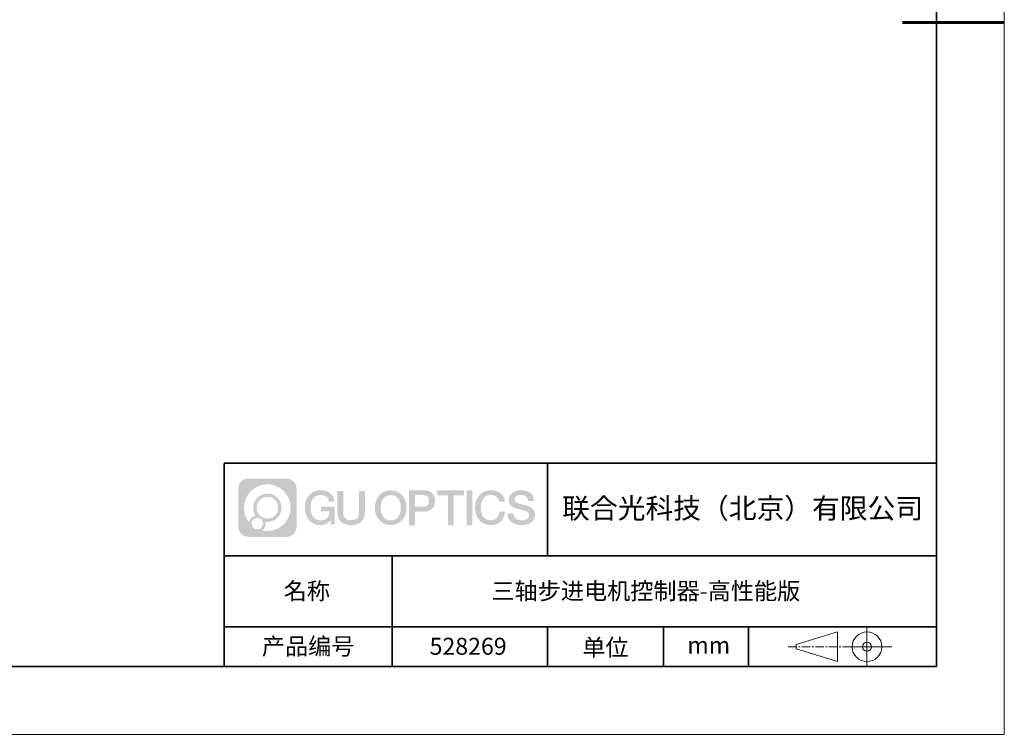
# Model space of a CAD drawing. Units: millimetres. Extents: x 12016 to 12313, y -7569 to -7359.
# Drawn here: x 12167 to 12313, y -7569 to -7464 of the extents above; entities that cross this region are included whole.
import ezdxf

# ---------------------------------------------------------------- set-up
doc = ezdxf.new("R2010")
doc.units = ezdxf.units.MM
doc.header["$LTSCALE"] = 10
doc.linetypes.add('CENTER', pattern=[2, 1.25, -0.25, 0.25, -0.25])
doc.layers.add('1轮廓实线层', color=7, linetype='Continuous')
doc.layers.add('6文字层', color=3, linetype='Continuous')
for name, color, linetype, lineweight in [('3中心线层', 1, 'CENTER', 9), ('粗实线层', 7, 'Continuous', 35), ('细实线层', 7, 'Continuous', 18)]:
    doc.layers.add(name, color=color, linetype=linetype, lineweight=lineweight)
doc.styles.get("Standard").update_dxf_attribs({"font": 'simhei.ttf'})

# ---------------------------------------------------------------- blocks, each defined once
blk = doc.blocks.new('*X117')
at = {"layer": '粗实线层'}
for p, q in [((138.5, -95), (138.5, 95)), ((-138.5, -95), (138.5, -95))]:
    blk.add_line(p, q, dxfattribs=at)
at = {"layer": '粗实线层', "lineweight": 60}
blk.add_line((148.5, 0), (133.5, 0), dxfattribs=at)
at = {"layer": '细实线层'}
for p, q in [((148.5, -105), (148.5, 105)), ((-148.5, -105), (148.5, -105))]:
    blk.add_line(p, q, dxfattribs=at)

msp = doc.modelspace()

# ---------------------------------------------------------------- hatches: boundary and pattern name
at = {"layer": '3中心线层'}
h = msp.add_hatch(color=0, dxfattribs=at)
h.dxf.hatch_style = 1
edge = h.paths.add_edge_path()
edge.add_spline(control_points=[(12208.18, -7533.09), (12208.18, -7532.28), (12207.52, -7531.62), (12206.71, -7531.62)], knot_values=[7, 7, 7, 7, 8, 8, 8, 8], degree=3, periodic=0)
edge.add_spline(control_points=[(12206.71, -7531.62), (12206.71, -7531.62), (12201.06, -7531.62), (12201.06, -7531.62)], knot_values=[0, 0, 0, 0, 1, 1, 1, 1], degree=3, periodic=0)
edge.add_spline(control_points=[(12201.06, -7531.62), (12200.25, -7531.62), (12199.59, -7532.28), (12199.59, -7533.09), (12199.59, -7533.09), (12199.59, -7538.74), (12199.59, -7538.74)], knot_values=[1, 1, 1, 1, 2, 2, 2, 3, 3, 3, 3], degree=3, periodic=0)
edge.add_spline(control_points=[(12199.59, -7538.74), (12199.59, -7539.56), (12200.25, -7540.22), (12201.06, -7540.22), (12201.06, -7540.22), (12206.71, -7540.22), (12206.71, -7540.22)], knot_values=[3, 3, 3, 3, 4, 4, 4, 5, 5, 5, 5], degree=3, periodic=0)
edge.add_spline(control_points=[(12206.71, -7540.22), (12207.52, -7540.22), (12208.18, -7539.56), (12208.18, -7538.74), (12208.18, -7538.74), (12208.18, -7533.09), (12208.18, -7533.09)], knot_values=[5, 5, 5, 5, 6, 6, 6, 7, 7, 7, 7], degree=3, periodic=0)
edge = h.paths.add_edge_path(flags=16)
edge.add_spline(control_points=[(12200.45, -7535.92), (12200.45, -7534.02), (12201.99, -7532.48), (12203.89, -7532.48)], knot_values=[10, 10, 10, 10, 11, 11, 11, 11], degree=3, periodic=0)
edge.add_spline(control_points=[(12203.89, -7532.48), (12205.78, -7532.48), (12207.32, -7534.02), (12207.32, -7535.92)], knot_values=[11, 11, 11, 11, 12, 12, 12, 12], degree=3, periodic=0)
edge.add_spline(control_points=[(12207.32, -7535.92), (12207.32, -7537.82), (12205.78, -7539.36), (12203.89, -7539.36)], knot_values=[12, 12, 12, 12, 13, 13, 13, 13], degree=3, periodic=0)
edge.add_spline(control_points=[(12203.89, -7539.36), (12203.62, -7539.36), (12203.35, -7539.33), (12203.1, -7539.27)], knot_values=[0, 0, 0, 0, 1, 1, 1, 1], degree=3, periodic=0)
edge.add_spline(control_points=[(12203.1, -7539.27), (12203.43, -7539.05), (12203.64, -7538.67), (12203.64, -7538.25)], knot_values=[1, 1, 1, 1, 2, 2, 2, 2], degree=3, periodic=0)
edge.add_spline(control_points=[(12203.64, -7538.25), (12203.64, -7538.16), (12203.63, -7538.07), (12203.61, -7537.99)], knot_values=[2, 2, 2, 2, 3, 3, 3, 3], degree=3, periodic=0)
edge.add_spline(control_points=[(12203.61, -7537.99), (12203.7, -7538), (12203.79, -7538.01), (12203.89, -7538.01)], knot_values=[3, 3, 3, 3, 4, 4, 4, 4], degree=3, periodic=0)
edge.add_spline(control_points=[(12203.89, -7538.01), (12205.04, -7538.01), (12205.97, -7537.07), (12205.97, -7535.92)], knot_values=[4, 4, 4, 4, 5, 5, 5, 5], degree=3, periodic=0)
edge.add_spline(control_points=[(12205.97, -7535.92), (12205.97, -7534.77), (12205.04, -7533.83), (12203.89, -7533.83), (12202.73, -7533.83), (12201.8, -7534.77), (12201.8, -7535.92)], knot_values=[5, 5, 5, 5, 6, 6, 6, 7, 7, 7, 7], degree=3, periodic=0)
edge.add_spline(control_points=[(12201.8, -7535.92), (12201.8, -7536.34), (12201.92, -7536.73), (12202.13, -7537.06)], knot_values=[7, 7, 7, 7, 8, 8, 8, 8], degree=3, periodic=0)
edge.add_spline(control_points=[(12202.13, -7537.06), (12201.65, -7537.17), (12201.28, -7537.57), (12201.2, -7538.06)], knot_values=[8, 8, 8, 8, 9, 9, 9, 9], degree=3, periodic=0)
edge.add_spline(control_points=[(12201.2, -7538.06), (12200.73, -7537.48), (12200.45, -7536.73), (12200.45, -7535.92)], knot_values=[9, 9, 9, 9, 10, 10, 10, 10], degree=3, periodic=0)
edge = h.paths.add_edge_path(flags=16)
edge.add_spline(control_points=[(12202.29, -7535.92), (12202.29, -7535.04), (12203, -7534.32), (12203.89, -7534.32), (12204.77, -7534.32), (12205.48, -7535.04), (12205.48, -7535.92), (12205.48, -7536.8), (12204.77, -7537.52), (12203.89, -7537.52), (12203, -7537.52), (12202.29, -7536.8), (12202.29, -7535.92)], knot_values=[0, 0, 0, 0, 1, 1, 1, 2, 2, 2, 3, 3, 3, 4, 4, 4, 4], degree=3, periodic=0)
edge = h.paths.add_edge_path(flags=16)
edge.add_spline(control_points=[(12201.55, -7538.25), (12201.55, -7537.78), (12201.94, -7537.39), (12202.41, -7537.39), (12202.89, -7537.39), (12203.27, -7537.78), (12203.27, -7538.25)], knot_values=[1, 1, 1, 1, 2, 2, 2, 3, 3, 3, 3], degree=3, periodic=0)
edge.add_spline(control_points=[(12203.27, -7538.25), (12203.27, -7538.73), (12202.89, -7539.11), (12202.41, -7539.11)], knot_values=[3, 3, 3, 3, 4, 4, 4, 4], degree=3, periodic=0)
edge.add_spline(control_points=[(12202.41, -7539.11), (12201.94, -7539.11), (12201.55, -7538.73), (12201.55, -7538.25)], knot_values=[0, 0, 0, 0, 1, 1, 1, 1], degree=3, periodic=0)
edge = h.paths.add_edge_path()
edge.add_spline(control_points=[(12212.95, -7535.02), (12212.95, -7535.02), (12213.78, -7535.02), (12213.78, -7535.02), (12213.65, -7533.91), (12212.77, -7533.34), (12211.71, -7533.34)], knot_values=[5, 5, 5, 5, 6, 6, 6, 7, 7, 7, 7], degree=3, periodic=0)
edge.add_spline(control_points=[(12211.71, -7533.34), (12210.27, -7533.34), (12209.4, -7534.51), (12209.4, -7535.92)], knot_values=[4, 4, 4, 4, 5, 5, 5, 5], degree=3, periodic=0)
edge.add_spline(control_points=[(12209.4, -7535.92), (12209.4, -7537.32), (12210.27, -7538.5), (12211.71, -7538.5)], knot_values=[3, 3, 3, 3, 4, 4, 4, 4], degree=3, periodic=0)
edge.add_spline(control_points=[(12211.71, -7538.5), (12212.3, -7538.5), (12212.71, -7538.32), (12213.16, -7537.8)], knot_values=[2, 2, 2, 2, 3, 3, 3, 3], degree=3, periodic=0)
edge.add_spline(control_points=[(12213.16, -7537.8), (12213.16, -7537.8), (12213.29, -7538.38), (12213.29, -7538.38), (12213.29, -7538.38), (12213.43, -7538.38), (12213.56, -7538.38)], knot_values=[0.5, 0.5, 0.5, 0.5, 1.5, 1.5, 1.5, 2, 2, 2, 2], degree=3, periodic=0)
edge.add_spline(control_points=[(12213.56, -7538.38), (12213.7, -7538.38), (12213.83, -7538.38), (12213.83, -7538.38), (12213.83, -7538.38), (12213.83, -7538.22), (12213.83, -7537.97)], knot_values=[14.749965, 14.749965, 14.749965, 14.749965, 15.249965, 15.249965, 15.249965, 15.5, 15.5, 15.5, 15.5], degree=3, periodic=0)
edge.add_spline(control_points=[(12213.83, -7537.97), (12213.83, -7537.73), (12213.83, -7537.41), (12213.83, -7537.08)], knot_values=[14.49997, 14.49997, 14.49997, 14.49997, 14.749965, 14.749965, 14.749965, 14.749965], degree=3, periodic=0)
edge.add_spline(control_points=[(12213.83, -7537.08), (12213.83, -7536.92), (12213.83, -7536.76), (12213.83, -7536.61)], knot_values=[14.374973, 14.374973, 14.374973, 14.374973, 14.49997, 14.49997, 14.49997, 14.49997], degree=3, periodic=0)
edge.add_spline(control_points=[(12213.83, -7536.61), (12213.83, -7536.38), (12213.83, -7536.17), (12213.83, -7536.03)], knot_values=[14.187476, 14.187476, 14.187476, 14.187476, 14.374973, 14.374973, 14.374973, 14.374973], degree=3, periodic=0)
edge.add_spline(control_points=[(12213.83, -7536.03), (12213.83, -7535.98), (12213.83, -7535.93), (12213.83, -7535.9)], knot_values=[14.124977, 14.124977, 14.124977, 14.124977, 14.187476, 14.187476, 14.187476, 14.187476], degree=3, periodic=0)
edge.add_spline(control_points=[(12213.83, -7535.9), (12213.83, -7535.88), (12213.83, -7535.86), (12213.83, -7535.85)], knot_values=[14.093728, 14.093728, 14.093728, 14.093728, 14.124977, 14.124977, 14.124977, 14.124977], degree=3, periodic=0)
edge.add_spline(control_points=[(12213.83, -7535.85), (12213.83, -7535.84), (12213.83, -7535.82), (12213.83, -7535.81)], knot_values=[14.062479, 14.062479, 14.062479, 14.062479, 14.093728, 14.093728, 14.093728, 14.093728], degree=3, periodic=0)
edge.add_spline(control_points=[(12213.83, -7535.79), (12213.83, -7535.79), (12213.83, -7535.79), (12213.83, -7535.79), (12213.83, -7535.79), (12213.83, -7535.79), (12213.83, -7535.79)], knot_values=[13.99998, 13.99998, 13.99998, 13.99998, 14, 14, 14, 14.000712, 14.000712, 14.000712, 14.000712], degree=3, periodic=0)
edge.add_spline(control_points=[(12213.83, -7535.79), (12213.83, -7535.79), (12213.32, -7535.79), (12212.81, -7535.79)], knot_values=[13.49999, 13.49999, 13.49999, 13.49999, 13.99998, 13.99998, 13.99998, 13.99998], degree=3, periodic=0)
edge.add_spline(control_points=[(12212.81, -7535.79), (12212.29, -7535.79), (12211.78, -7535.79), (12211.78, -7535.79), (12211.78, -7535.79), (12211.78, -7535.79), (12211.78, -7535.79)], knot_values=[12.999023, 12.999023, 12.999023, 12.999023, 13.499013, 13.499013, 13.499013, 13.49999, 13.49999, 13.49999, 13.49999], degree=3, periodic=0)
edge.add_spline(control_points=[(12211.78, -7535.79), (12211.78, -7535.8), (12211.78, -7535.8), (12211.78, -7535.8)], knot_values=[12.906252, 12.906252, 12.906252, 12.906252, 12.937501, 12.937501, 12.937501, 12.937501], degree=3, periodic=0)
edge.add_spline(control_points=[(12211.78, -7535.81), (12211.78, -7535.82), (12211.78, -7535.83), (12211.78, -7535.85)], knot_values=[12.812504, 12.812504, 12.812504, 12.812504, 12.875002, 12.875002, 12.875002, 12.875002], degree=3, periodic=0)
edge.add_spline(control_points=[(12211.78, -7535.85), (12211.78, -7535.86), (12211.78, -7535.87), (12211.78, -7535.89)], knot_values=[12.750005, 12.750005, 12.750005, 12.750005, 12.812504, 12.812504, 12.812504, 12.812504], degree=3, periodic=0)
edge.add_spline(control_points=[(12211.78, -7535.89), (12211.78, -7535.92), (12211.78, -7535.95), (12211.78, -7535.99)], knot_values=[12.625008, 12.625008, 12.625008, 12.625008, 12.750005, 12.750005, 12.750005, 12.750005], degree=3, periodic=0)
edge.add_spline(control_points=[(12211.78, -7535.99), (12211.78, -7536.03), (12211.78, -7536.07), (12211.78, -7536.11)], knot_values=[12.50001, 12.50001, 12.50001, 12.50001, 12.625008, 12.625008, 12.625008, 12.625008], degree=3, periodic=0)
edge.add_spline(control_points=[(12211.78, -7536.11), (12211.78, -7536.2), (12211.78, -7536.28), (12211.78, -7536.34)], knot_values=[12.250015, 12.250015, 12.250015, 12.250015, 12.50001, 12.50001, 12.50001, 12.50001], degree=3, periodic=0)
edge.add_spline(control_points=[(12211.78, -7536.34), (12211.78, -7536.4), (12211.78, -7536.44), (12211.78, -7536.44), (12211.78, -7536.44), (12211.78, -7536.44), (12211.78, -7536.44)], knot_values=[11.999288, 11.999288, 11.999288, 11.999288, 12.249303, 12.249303, 12.249303, 12.250015, 12.250015, 12.250015, 12.250015], degree=3, periodic=0)
edge.add_spline(control_points=[(12211.79, -7536.44), (12211.8, -7536.44), (12211.8, -7536.44), (12211.81, -7536.44)], knot_values=[11.906272, 11.906272, 11.906272, 11.906272, 11.937521, 11.937521, 11.937521, 11.937521], degree=3, periodic=0)
edge.add_spline(control_points=[(12211.81, -7536.44), (12211.82, -7536.44), (12211.83, -7536.44), (12211.84, -7536.44)], knot_values=[11.875023, 11.875023, 11.875023, 11.875023, 11.906272, 11.906272, 11.906272, 11.906272], degree=3, periodic=0)
edge.add_spline(control_points=[(12211.84, -7536.44), (12211.85, -7536.44), (12211.87, -7536.44), (12211.9, -7536.44)], knot_values=[11.812524, 11.812524, 11.812524, 11.812524, 11.875023, 11.875023, 11.875023, 11.875023], degree=3, periodic=0)
edge.add_spline(control_points=[(12211.9, -7536.44), (12211.92, -7536.44), (12211.95, -7536.44), (12211.98, -7536.44)], knot_values=[11.750025, 11.750025, 11.750025, 11.750025, 11.812524, 11.812524, 11.812524, 11.812524], degree=3, periodic=0)
edge.add_spline(control_points=[(12211.98, -7536.44), (12212.04, -7536.44), (12212.11, -7536.44), (12212.19, -7536.44)], knot_values=[11.625027, 11.625027, 11.625027, 11.625027, 11.750025, 11.750025, 11.750025, 11.750025], degree=3, periodic=0)
edge.add_spline(control_points=[(12212.19, -7536.44), (12212.26, -7536.44), (12212.34, -7536.44), (12212.42, -7536.44)], knot_values=[11.50003, 11.50003, 11.50003, 11.50003, 11.625027, 11.625027, 11.625027, 11.625027], degree=3, periodic=0)
edge.add_spline(control_points=[(12212.42, -7536.44), (12212.58, -7536.44), (12212.74, -7536.44), (12212.86, -7536.44)], knot_values=[11.250035, 11.250035, 11.250035, 11.250035, 11.50003, 11.50003, 11.50003, 11.50003], degree=3, periodic=0)
edge.add_spline(control_points=[(12212.86, -7536.44), (12212.98, -7536.44), (12213.06, -7536.44), (12213.06, -7536.44), (12213.05, -7537.28), (12212.58, -7537.81), (12211.71, -7537.79)], knot_values=[10, 10, 10, 10, 10.250035, 10.250035, 10.250035, 11.250035, 11.250035, 11.250035, 11.250035], degree=3, periodic=0)
edge.add_spline(control_points=[(12211.71, -7537.79), (12210.68, -7537.79), (12210.25, -7536.86), (12210.25, -7535.92)], knot_values=[9, 9, 9, 9, 10, 10, 10, 10], degree=3, periodic=0)
edge.add_spline(control_points=[(12210.25, -7535.92), (12210.25, -7534.97), (12210.68, -7534.04), (12211.71, -7534.04)], knot_values=[8, 8, 8, 8, 9, 9, 9, 9], degree=3, periodic=0)
edge.add_spline(control_points=[(12211.71, -7534.04), (12212.32, -7534.04), (12212.87, -7534.37), (12212.95, -7535.02)], knot_values=[7, 7, 7, 7, 8, 8, 8, 8], degree=3, periodic=0)
edge = h.paths.add_edge_path()
edge.add_spline(control_points=[(12215.07, -7536.33), (12215.07, -7536.33), (12215.07, -7533.46), (12215.07, -7533.46), (12215.07, -7533.46), (12214.85, -7533.46), (12214.63, -7533.46)], knot_values=[0.5, 0.5, 0.5, 0.5, 1.5, 1.5, 1.5, 2, 2, 2, 2], degree=3, periodic=0)
edge.add_spline(control_points=[(12214.63, -7533.46), (12214.42, -7533.46), (12214.2, -7533.46), (12214.2, -7533.46), (12214.2, -7533.46), (12214.2, -7534.25), (12214.2, -7535.03)], knot_values=[9.5, 9.5, 9.5, 9.5, 10, 10, 10, 10.5, 10.5, 10.5, 10.5], degree=3, periodic=0)
edge.add_spline(control_points=[(12214.2, -7535.03), (12214.2, -7535.82), (12214.2, -7536.61), (12214.2, -7536.61), (12214.2, -7537.87), (12215.01, -7538.5), (12216.23, -7538.5)], knot_values=[8, 8, 8, 8, 8.5, 8.5, 8.5, 9.5, 9.5, 9.5, 9.5], degree=3, periodic=0)
edge.add_spline(control_points=[(12216.23, -7538.5), (12217.45, -7538.5), (12218.26, -7537.87), (12218.26, -7536.61)], knot_values=[7, 7, 7, 7, 8, 8, 8, 8], degree=3, periodic=0)
edge.add_spline(control_points=[(12218.26, -7536.61), (12218.26, -7536.61), (12218.26, -7533.46), (12218.26, -7533.46), (12218.26, -7533.46), (12218.04, -7533.46), (12217.83, -7533.46)], knot_values=[5.5, 5.5, 5.5, 5.5, 6.5, 6.5, 6.5, 7, 7, 7, 7], degree=3, periodic=0)
edge.add_spline(control_points=[(12217.83, -7533.46), (12217.61, -7533.46), (12217.39, -7533.46), (12217.39, -7533.46), (12217.39, -7533.46), (12217.39, -7534.18), (12217.39, -7534.89)], knot_values=[4.5, 4.5, 4.5, 4.5, 5, 5, 5, 5.5, 5.5, 5.5, 5.5], degree=3, periodic=0)
edge.add_spline(control_points=[(12217.39, -7534.89), (12217.39, -7535.61), (12217.39, -7536.33), (12217.39, -7536.33), (12217.39, -7536.99), (12217.35, -7537.75), (12216.23, -7537.75)], knot_values=[3, 3, 3, 3, 3.5, 3.5, 3.5, 4.5, 4.5, 4.5, 4.5], degree=3, periodic=0)
edge.add_spline(control_points=[(12216.23, -7537.75), (12215.11, -7537.75), (12215.07, -7536.99), (12215.07, -7536.33)], knot_values=[2, 2, 2, 2, 3, 3, 3, 3], degree=3, periodic=0)
edge = h.paths.add_edge_path()
edge.add_spline(control_points=[(12224.41, -7535.92), (12224.41, -7537.32), (12223.53, -7538.49), (12222.07, -7538.49), (12220.61, -7538.49), (12219.73, -7537.32), (12219.73, -7535.92), (12219.73, -7534.52), (12220.61, -7533.36), (12222.07, -7533.36), (12223.53, -7533.36), (12224.41, -7534.52), (12224.41, -7535.92)], knot_values=[0, 0, 0, 0, 1, 1, 1, 2, 2, 2, 3, 3, 3, 4, 4, 4, 4], degree=3, periodic=0)
edge = h.paths.add_edge_path(flags=16)
edge.add_spline(control_points=[(12222.07, -7534.06), (12223.12, -7534.06), (12223.55, -7534.98), (12223.55, -7535.92)], knot_values=[2, 2, 2, 2, 3, 3, 3, 3], degree=3, periodic=0)
edge.add_spline(control_points=[(12223.55, -7535.92), (12223.55, -7536.86), (12223.12, -7537.79), (12222.07, -7537.79)], knot_values=[1, 1, 1, 1, 2, 2, 2, 2], degree=3, periodic=0)
edge.add_spline(control_points=[(12222.07, -7537.79), (12221.03, -7537.79), (12220.59, -7536.86), (12220.59, -7535.92)], knot_values=[0, 0, 0, 0, 1, 1, 1, 1], degree=3, periodic=0)
edge.add_spline(control_points=[(12220.59, -7535.92), (12220.59, -7534.98), (12221.03, -7534.06), (12222.07, -7534.06)], knot_values=[3, 3, 3, 3, 4, 4, 4, 4], degree=3, periodic=0)
edge = h.paths.add_edge_path()
edge.add_spline(control_points=[(12228.59, -7534.93), (12228.59, -7534.29), (12228.32, -7533.34), (12226.93, -7533.34)], knot_values=[1, 1, 1, 1, 2, 2, 2, 2], degree=3, periodic=0)
edge.add_spline(control_points=[(12226.93, -7533.34), (12226.93, -7533.34), (12224.78, -7533.34), (12224.78, -7533.34), (12224.78, -7533.34), (12224.78, -7533.66), (12224.78, -7534.14)], knot_values=[6.749965, 6.749965, 6.749965, 6.749965, 7.749965, 7.749965, 7.749965, 8, 8, 8, 8], degree=3, periodic=0)
edge.add_spline(control_points=[(12224.78, -7534.14), (12224.78, -7534.63), (12224.78, -7535.27), (12224.78, -7535.92)], knot_values=[6.49997, 6.49997, 6.49997, 6.49997, 6.749965, 6.749965, 6.749965, 6.749965], degree=3, periodic=0)
edge.add_spline(control_points=[(12224.78, -7535.92), (12224.78, -7536.24), (12224.78, -7536.56), (12224.78, -7536.86)], knot_values=[6.374973, 6.374973, 6.374973, 6.374973, 6.49997, 6.49997, 6.49997, 6.49997], degree=3, periodic=0)
edge.add_spline(control_points=[(12224.78, -7536.86), (12224.78, -7537.17), (12224.78, -7537.45), (12224.78, -7537.69)], knot_values=[6.249975, 6.249975, 6.249975, 6.249975, 6.374972, 6.374972, 6.374972, 6.374972], degree=3, periodic=0)
edge.add_spline(control_points=[(12224.78, -7537.69), (12224.78, -7537.81), (12224.78, -7537.92), (12224.78, -7538.02)], knot_values=[6.187476, 6.187476, 6.187476, 6.187476, 6.249975, 6.249975, 6.249975, 6.249975], degree=3, periodic=0)
edge.add_spline(control_points=[(12224.78, -7538.02), (12224.78, -7538.12), (12224.78, -7538.2), (12224.78, -7538.27)], knot_values=[6.124977, 6.124977, 6.124977, 6.124977, 6.187476, 6.187476, 6.187476, 6.187476], degree=3, periodic=0)
edge.add_spline(control_points=[(12224.78, -7538.27), (12224.78, -7538.31), (12224.78, -7538.34), (12224.78, -7538.37)], knot_values=[6.093728, 6.093728, 6.093728, 6.093728, 6.124977, 6.124977, 6.124977, 6.124977], degree=3, periodic=0)
edge.add_spline(control_points=[(12224.78, -7538.37), (12224.78, -7538.4), (12224.78, -7538.42), (12224.78, -7538.44)], knot_values=[6.062479, 6.062479, 6.062479, 6.062479, 6.093728, 6.093728, 6.093728, 6.093728], degree=3, periodic=0)
edge.add_spline(control_points=[(12224.78, -7538.44), (12224.78, -7538.45), (12224.78, -7538.46), (12224.78, -7538.46)], knot_values=[6.046854, 6.046854, 6.046854, 6.046854, 6.062479, 6.062479, 6.062479, 6.062479], degree=3, periodic=0)
edge.add_spline(control_points=[(12224.78, -7538.46), (12224.78, -7538.47), (12224.78, -7538.48), (12224.78, -7538.48)], knot_values=[6.031229, 6.031229, 6.031229, 6.031229, 6.046854, 6.046854, 6.046854, 6.046854], degree=3, periodic=0)
edge.add_spline(control_points=[(12224.78, -7538.5), (12224.78, -7538.5), (12224.78, -7538.5), (12224.78, -7538.5), (12224.78, -7538.5), (12224.78, -7538.5), (12224.78, -7538.5)], knot_values=[5.999979, 5.999979, 5.999979, 5.999979, 6, 6, 6, 6.000468, 6.000468, 6.000468, 6.000468], degree=3, periodic=0)
edge.add_spline(control_points=[(12224.78, -7538.5), (12224.78, -7538.5), (12224.99, -7538.5), (12225.2, -7538.5)], knot_values=[5.49999, 5.49999, 5.49999, 5.49999, 5.999979, 5.999979, 5.999979, 5.999979], degree=3, periodic=0)
edge.add_spline(control_points=[(12225.2, -7538.5), (12225.42, -7538.5), (12225.63, -7538.5), (12225.63, -7538.5), (12225.63, -7538.5), (12225.63, -7538.5), (12225.63, -7538.5)], knot_values=[4.999512, 4.999512, 4.999512, 4.999512, 5.499502, 5.499502, 5.499502, 5.49999, 5.49999, 5.49999, 5.49999], degree=3, periodic=0)
edge.add_spline(control_points=[(12225.63, -7538.48), (12225.63, -7538.48), (12225.63, -7538.48), (12225.63, -7538.47)], knot_values=[4.937501, 4.937501, 4.937501, 4.937501, 4.953126, 4.953126, 4.953126, 4.953126], degree=3, periodic=0)
edge.add_spline(control_points=[(12225.63, -7538.47), (12225.63, -7538.47), (12225.63, -7538.46), (12225.63, -7538.45)], knot_values=[4.906252, 4.906252, 4.906252, 4.906252, 4.937501, 4.937501, 4.937501, 4.937501], degree=3, periodic=0)
edge.add_spline(control_points=[(12225.63, -7538.45), (12225.63, -7538.44), (12225.63, -7538.42), (12225.63, -7538.41)], knot_values=[4.875002, 4.875002, 4.875002, 4.875002, 4.906252, 4.906252, 4.906252, 4.906252], degree=3, periodic=0)
edge.add_spline(control_points=[(12225.63, -7538.41), (12225.63, -7538.38), (12225.63, -7538.35), (12225.63, -7538.31)], knot_values=[4.812504, 4.812504, 4.812504, 4.812504, 4.875002, 4.875002, 4.875002, 4.875002], degree=3, periodic=0)
edge.add_spline(control_points=[(12225.63, -7538.31), (12225.63, -7538.28), (12225.63, -7538.23), (12225.63, -7538.19)], knot_values=[4.750005, 4.750005, 4.750005, 4.750005, 4.812504, 4.812504, 4.812504, 4.812504], degree=3, periodic=0)
edge.add_spline(control_points=[(12225.63, -7538.19), (12225.63, -7538.09), (12225.63, -7537.99), (12225.63, -7537.87)], knot_values=[4.625008, 4.625008, 4.625008, 4.625008, 4.750005, 4.750005, 4.750005, 4.750005], degree=3, periodic=0)
edge.add_spline(control_points=[(12225.63, -7537.87), (12225.63, -7537.75), (12225.63, -7537.63), (12225.63, -7537.51)], knot_values=[4.50001, 4.50001, 4.50001, 4.50001, 4.625007, 4.625007, 4.625007, 4.625007], degree=3, periodic=0)
edge.add_spline(control_points=[(12225.63, -7537.51), (12225.63, -7537.26), (12225.63, -7537.01), (12225.63, -7536.83)], knot_values=[4.250015, 4.250015, 4.250015, 4.250015, 4.50001, 4.50001, 4.50001, 4.50001], degree=3, periodic=0)
edge.add_spline(control_points=[(12225.63, -7536.83), (12225.63, -7536.64), (12225.63, -7536.52), (12225.63, -7536.52), (12225.63, -7536.52), (12225.63, -7536.52), (12225.63, -7536.52)], knot_values=[3.999288, 3.999288, 3.999288, 3.999288, 4.249303, 4.249303, 4.249303, 4.250015, 4.250015, 4.250015, 4.250015], degree=3, periodic=0)
edge.add_spline(control_points=[(12225.65, -7536.52), (12225.65, -7536.52), (12225.66, -7536.52), (12225.66, -7536.52)], knot_values=[3.906272, 3.906272, 3.906272, 3.906272, 3.937521, 3.937521, 3.937521, 3.937521], degree=3, periodic=0)
edge.add_spline(control_points=[(12225.66, -7536.52), (12225.67, -7536.52), (12225.68, -7536.52), (12225.69, -7536.52)], knot_values=[3.875022, 3.875022, 3.875022, 3.875022, 3.906272, 3.906272, 3.906272, 3.906272], degree=3, periodic=0)
edge.add_spline(control_points=[(12225.69, -7536.52), (12225.7, -7536.52), (12225.73, -7536.52), (12225.75, -7536.52)], knot_values=[3.812524, 3.812524, 3.812524, 3.812524, 3.875022, 3.875022, 3.875022, 3.875022], degree=3, periodic=0)
edge.add_spline(control_points=[(12225.75, -7536.52), (12225.78, -7536.52), (12225.8, -7536.52), (12225.83, -7536.52)], knot_values=[3.750025, 3.750025, 3.750025, 3.750025, 3.812524, 3.812524, 3.812524, 3.812524], degree=3, periodic=0)
edge.add_spline(control_points=[(12225.83, -7536.52), (12225.89, -7536.52), (12225.97, -7536.52), (12226.04, -7536.52)], knot_values=[3.625027, 3.625027, 3.625027, 3.625027, 3.750025, 3.750025, 3.750025, 3.750025], degree=3, periodic=0)
edge.add_spline(control_points=[(12226.04, -7536.52), (12226.12, -7536.52), (12226.2, -7536.52), (12226.28, -7536.52)], knot_values=[3.50003, 3.50003, 3.50003, 3.50003, 3.625027, 3.625027, 3.625027, 3.625027], degree=3, periodic=0)
edge.add_spline(control_points=[(12226.28, -7536.52), (12226.44, -7536.52), (12226.6, -7536.52), (12226.73, -7536.52)], knot_values=[3.250035, 3.250035, 3.250035, 3.250035, 3.50003, 3.50003, 3.50003, 3.50003], degree=3, periodic=0)
edge.add_spline(control_points=[(12226.73, -7536.52), (12226.85, -7536.52), (12226.93, -7536.52), (12226.93, -7536.52), (12228.32, -7536.52), (12228.59, -7535.57), (12228.59, -7534.93)], knot_values=[2, 2, 2, 2, 2.250035, 2.250035, 2.250035, 3.250035, 3.250035, 3.250035, 3.250035], degree=3, periodic=0)
edge = h.paths.add_edge_path(flags=16)
edge.add_spline(control_points=[(12226.26, -7534.07), (12226.42, -7534.07), (12226.58, -7534.07), (12226.7, -7534.07)], knot_values=[3.250015, 3.250015, 3.250015, 3.250015, 3.50001, 3.50001, 3.50001, 3.50001], degree=3, periodic=0)
edge.add_spline(control_points=[(12226.7, -7534.07), (12226.82, -7534.07), (12226.9, -7534.07), (12226.9, -7534.07), (12227.35, -7534.07), (12227.74, -7534.25), (12227.74, -7534.93)], knot_values=[2, 2, 2, 2, 2.250015, 2.250015, 2.250015, 3.250015, 3.250015, 3.250015, 3.250015], degree=3, periodic=0)
edge.add_spline(control_points=[(12227.74, -7534.93), (12227.74, -7535.58), (12227.26, -7535.78), (12226.88, -7535.78)], knot_values=[1, 1, 1, 1, 2, 2, 2, 2], degree=3, periodic=0)
edge.add_spline(control_points=[(12226.88, -7535.78), (12226.88, -7535.78), (12225.63, -7535.78), (12225.63, -7535.78), (12225.63, -7535.78), (12225.63, -7535.35), (12225.63, -7534.93)], knot_values=[4.49999, 4.49999, 4.49999, 4.49999, 5.49999, 5.49999, 5.49999, 6, 6, 6, 6], degree=3, periodic=0)
edge.add_spline(control_points=[(12225.63, -7534.93), (12225.63, -7534.5), (12225.63, -7534.07), (12225.63, -7534.07), (12225.63, -7534.07), (12225.63, -7534.07), (12225.63, -7534.07)], knot_values=[3.999268, 3.999268, 3.999268, 3.999268, 4.499258, 4.499258, 4.499258, 4.49999, 4.49999, 4.49999, 4.49999], degree=3, periodic=0)
edge.add_spline(control_points=[(12225.65, -7534.07), (12225.65, -7534.07), (12225.66, -7534.07), (12225.66, -7534.07)], knot_values=[3.906252, 3.906252, 3.906252, 3.906252, 3.937501, 3.937501, 3.937501, 3.937501], degree=3, periodic=0)
edge.add_spline(control_points=[(12225.66, -7534.07), (12225.67, -7534.07), (12225.68, -7534.07), (12225.69, -7534.07)], knot_values=[3.875002, 3.875002, 3.875002, 3.875002, 3.906252, 3.906252, 3.906252, 3.906252], degree=3, periodic=0)
edge.add_spline(control_points=[(12225.69, -7534.07), (12225.7, -7534.07), (12225.72, -7534.07), (12225.75, -7534.07)], knot_values=[3.812504, 3.812504, 3.812504, 3.812504, 3.875002, 3.875002, 3.875002, 3.875002], degree=3, periodic=0)
edge.add_spline(control_points=[(12225.75, -7534.07), (12225.77, -7534.07), (12225.8, -7534.07), (12225.83, -7534.07)], knot_values=[3.750005, 3.750005, 3.750005, 3.750005, 3.812504, 3.812504, 3.812504, 3.812504], degree=3, periodic=0)
edge.add_spline(control_points=[(12225.83, -7534.07), (12225.89, -7534.07), (12225.96, -7534.07), (12226.03, -7534.07)], knot_values=[3.625007, 3.625007, 3.625007, 3.625007, 3.750005, 3.750005, 3.750005, 3.750005], degree=3, periodic=0)
edge.add_spline(control_points=[(12226.03, -7534.07), (12226.11, -7534.07), (12226.18, -7534.07), (12226.26, -7534.07)], knot_values=[3.50001, 3.50001, 3.50001, 3.50001, 3.625007, 3.625007, 3.625007, 3.625007], degree=3, periodic=0)
h.paths.add_polyline_path([(12232.89, -7533.34), (12228.96, -7533.34), (12228.96, -7534.12), (12230.5, -7534.12), (12230.5, -7538.5), (12231.35, -7538.5), (12231.35, -7534.12), (12232.89, -7534.12)])
h.paths.add_polyline_path([(12234.12, -7533.34), (12233.26, -7533.34), (12233.26, -7538.5), (12234.12, -7538.5)])
edge = h.paths.add_edge_path()
edge.add_spline(control_points=[(12238.48, -7535.02), (12238.69, -7535.02), (12238.91, -7535.02), (12238.91, -7535.02), (12238.81, -7533.96), (12237.94, -7533.34), (12236.83, -7533.34)], knot_values=[8, 8, 8, 8, 8.5, 8.5, 8.5, 9.5, 9.5, 9.5, 9.5], degree=3, periodic=0)
edge.add_spline(control_points=[(12236.83, -7533.34), (12235.37, -7533.34), (12234.49, -7534.51), (12234.49, -7535.92)], knot_values=[7, 7, 7, 7, 8, 8, 8, 8], degree=3, periodic=0)
edge.add_spline(control_points=[(12234.49, -7535.92), (12234.49, -7537.32), (12235.37, -7538.5), (12236.83, -7538.5)], knot_values=[6, 6, 6, 6, 7, 7, 7, 7], degree=3, periodic=0)
edge.add_spline(control_points=[(12236.83, -7538.5), (12238.02, -7538.5), (12238.85, -7537.68), (12238.92, -7536.5)], knot_values=[5, 5, 5, 5, 6, 6, 6, 6], degree=3, periodic=0)
edge.add_spline(control_points=[(12238.92, -7536.5), (12238.92, -7536.5), (12238.08, -7536.5), (12238.08, -7536.5), (12238.01, -7537.22), (12237.59, -7537.79), (12236.83, -7537.79)], knot_values=[3, 3, 3, 3, 4, 4, 4, 5, 5, 5, 5], degree=3, periodic=0)
edge.add_spline(control_points=[(12236.83, -7537.79), (12235.79, -7537.79), (12235.35, -7536.86), (12235.35, -7535.92)], knot_values=[2, 2, 2, 2, 3, 3, 3, 3], degree=3, periodic=0)
edge.add_spline(control_points=[(12235.35, -7535.92), (12235.35, -7534.97), (12235.79, -7534.04), (12236.83, -7534.04)], knot_values=[1, 1, 1, 1, 2, 2, 2, 2], degree=3, periodic=0)
edge.add_spline(control_points=[(12236.83, -7534.04), (12237.55, -7534.04), (12237.91, -7534.46), (12238.05, -7535.02)], knot_values=[0, 0, 0, 0, 1, 1, 1, 1], degree=3, periodic=0)
edge.add_spline(control_points=[(12238.05, -7535.02), (12238.05, -7535.02), (12238.27, -7535.02), (12238.48, -7535.02)], knot_values=[9.5, 9.5, 9.5, 9.5, 10, 10, 10, 10], degree=3, periodic=0)
edge = h.paths.add_edge_path()
edge.add_spline(control_points=[(12241.36, -7538.5), (12242.35, -7538.5), (12243.34, -7538.05), (12243.34, -7536.95)], knot_values=[13, 13, 13, 13, 14, 14, 14, 14], degree=3, periodic=0)
edge.add_spline(control_points=[(12243.34, -7536.95), (12243.34, -7536.44), (12243.03, -7535.89), (12242.37, -7535.7)], knot_values=[12, 12, 12, 12, 13, 13, 13, 13], degree=3, periodic=0)
edge.add_spline(control_points=[(12242.37, -7535.7), (12242.11, -7535.62), (12241.01, -7535.34), (12240.94, -7535.32)], knot_values=[11, 11, 11, 11, 12, 12, 12, 12], degree=3, periodic=0)
edge.add_spline(control_points=[(12240.94, -7535.32), (12240.58, -7535.22), (12240.34, -7535.03), (12240.34, -7534.68)], knot_values=[10, 10, 10, 10, 11, 11, 11, 11], degree=3, periodic=0)
edge.add_spline(control_points=[(12240.34, -7534.68), (12240.34, -7534.19), (12240.85, -7534.04), (12241.26, -7534.04)], knot_values=[9, 9, 9, 9, 10, 10, 10, 10], degree=3, periodic=0)
edge.add_spline(control_points=[(12241.26, -7534.04), (12241.85, -7534.04), (12242.29, -7534.28), (12242.33, -7534.91)], knot_values=[8, 8, 8, 8, 9, 9, 9, 9], degree=3, periodic=0)
edge.add_spline(control_points=[(12242.33, -7534.91), (12242.33, -7534.91), (12243.2, -7534.91), (12243.2, -7534.91), (12243.2, -7533.88), (12242.33, -7533.34), (12241.29, -7533.34)], knot_values=[6, 6, 6, 6, 7, 7, 7, 8, 8, 8, 8], degree=3, periodic=0)
edge.add_spline(control_points=[(12241.29, -7533.34), (12240.39, -7533.34), (12239.47, -7533.8), (12239.47, -7534.79)], knot_values=[5, 5, 5, 5, 6, 6, 6, 6], degree=3, periodic=0)
edge.add_spline(control_points=[(12239.47, -7534.79), (12239.47, -7535.3), (12239.72, -7535.81), (12240.57, -7536.03)], knot_values=[4, 4, 4, 4, 5, 5, 5, 5], degree=3, periodic=0)
edge.add_spline(control_points=[(12240.57, -7536.03), (12241.26, -7536.22), (12241.71, -7536.31), (12242.06, -7536.44)], knot_values=[3, 3, 3, 3, 4, 4, 4, 4], degree=3, periodic=0)
edge.add_spline(control_points=[(12242.06, -7536.44), (12242.26, -7536.52), (12242.47, -7536.67), (12242.47, -7537.05)], knot_values=[2, 2, 2, 2, 3, 3, 3, 3], degree=3, periodic=0)
edge.add_spline(control_points=[(12242.47, -7537.05), (12242.47, -7537.42), (12242.18, -7537.79), (12241.42, -7537.79)], knot_values=[1, 1, 1, 1, 2, 2, 2, 2], degree=3, periodic=0)
edge.add_spline(control_points=[(12241.42, -7537.79), (12240.72, -7537.79), (12240.15, -7537.5), (12240.15, -7536.74)], knot_values=[0, 0, 0, 0, 1, 1, 1, 1], degree=3, periodic=0)
edge.add_spline(control_points=[(12240.15, -7536.74), (12240.15, -7536.74), (12239.94, -7536.74), (12239.72, -7536.74)], knot_values=[15.5, 15.5, 15.5, 15.5, 16, 16, 16, 16], degree=3, periodic=0)
edge.add_spline(control_points=[(12239.72, -7536.74), (12239.5, -7536.74), (12239.28, -7536.74), (12239.28, -7536.74), (12239.3, -7537.96), (12240.22, -7538.5), (12241.36, -7538.5)], knot_values=[14, 14, 14, 14, 14.5, 14.5, 14.5, 15.5, 15.5, 15.5, 15.5], degree=3, periodic=0)

# ---------------------------------------------------------------- linework, layer by layer
msp.add_line((12302.52, -7559.35), (12202.52, -7559.35))
at = {"layer": '1轮廓实线层'}
msp.add_line((12162.52, -7559.35), (12302.52, -7559.35), dxfattribs=at)
at = {"layer": '3中心线层', "color": 7}
for p, q in [((12287.94, -7558.61), (12287.94, -7554.24)), ((12281.82, -7556.75), (12281.82, -7556.1))]:
    msp.add_line(p, q, dxfattribs=at)
at = {"layer": '3中心线层', "color": 7, "ltscale": 0.1}
msp.add_line((12280.67, -7556.43), (12289.39, -7556.43), dxfattribs=at)
at = {"layer": '粗实线层'}
for p, q in [((12197.52, -7529.35), (12302.52, -7529.35)), ((12197.52, -7559.4), (12197.52, -7529.4)), ((12245.16, -7542.92), (12245.16, -7529.35)), ((12197.52, -7543.01), (12302.52, -7543.01)), ((12222.28, -7559.35), (12222.28, -7543.01)), ((12197.52, -7553.5), (12302.52, -7553.5)), ((12245.16, -7559.35), (12245.16, -7553.5)), ((12262.26, -7559.35), (12262.26, -7553.5)), ((12274.83, -7559.35), (12274.83, -7553.5))]:
    msp.add_line(p, q, dxfattribs=at)
at = {"layer": '细实线层'}
for p, q in [((12281.82, -7556.1), (12287.94, -7554.24)), ((12292.28, -7553.5), (12292.28, -7559.35)), ((12281.82, -7556.75), (12287.94, -7558.61)), ((12289.39, -7556.43), (12295.95, -7556.43))]:
    msp.add_line(p, q, dxfattribs=at)
for radius in [2.19, 0.656]:
    msp.add_circle((12292.28, -7556.43), radius, dxfattribs=at)

# ---------------------------------------------------------------- block references
at = {"layer": '6文字层'}
msp.add_blockref('*X117', (12164.02, -7464.35), dxfattribs=at)

# ---------------------------------------------------------------- texts
at = {"layer": '6文字层', "attachment_point": 5}
for s, insert, char_height, width in [('{\\fSimHei|b1|i0|c134|p49;联合光科技（北京）有限公司}', (12273.95, -7536.01), 3, 63.1227), ('{\\fSimHei|b1|i0|c134|p49;名称 }', (12209.7, -7548.21), 2.5, 17.8486), ('\\pt15;{\\fSimHei|b1|i0|c134|p49;三轴步进电机控制器-高性能版}', (12259.68, -7548.21), 2.5, 85.4429), ('{\\fSimHei|b1|i0|c134|p49;产品编号} ', (12209.89, -7556.36), 2.5, 17.8486), ('{\\fSimHei|b1|i0|c134|p49;单位}', (12253.72, -7556.52), 2.5, 17.8486), ('{\\fSimHei|b1|i0|c134|p49;528269} ', (12233.48, -7556.36), 2.5, 17.8486), ('{\\fSimHei|b1|i0|c134|p49;mm }', (12268.95, -7556.2), 2.5, 17.8486)]:
    msp.add_mtext(s, dxfattribs=dict(at, insert=insert, char_height=char_height, width=width))

doc.saveas('drawing.dxf')
